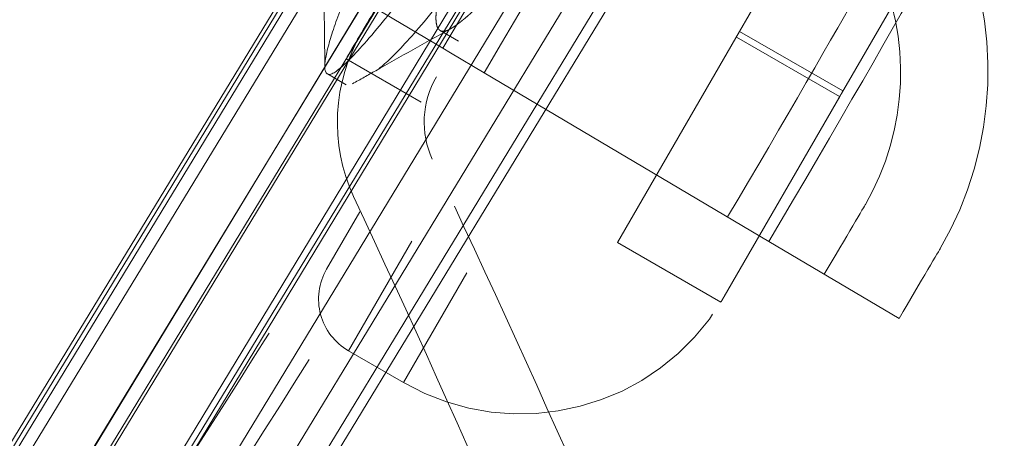
# Model space of a CAD drawing. Units: inches. Extents: x 0.5 to 67.5, y 1.5 to 42.5.
# Drawn here: x 58.3 to 58.5, y 14.8 to 14.9 of the extents above; entities that cross this region are included whole.
import ezdxf

# ---------------------------------------------------------------- set-up
doc = ezdxf.new("R2010")
doc.units = ezdxf.units.IN
doc.header["$LTSCALE"] = 4
doc.header["$MEASUREMENT"] = 0
doc.linetypes.add('DASHED', pattern=[0.2067, 0.1654, -0.0413])
doc.layers.add('Hidden (ANSI)', color=7, linetype='DASHED', lineweight=5)
doc.layers.add('Hidden Narrow (ANSI)', color=7, linetype='DASHED', lineweight=5)

msp = doc.modelspace()

# ---------------------------------------------------------------- linework, layer by layer
at = {"layer": 'Hidden (ANSI)', "ltscale": 0.176172211766243}
msp.add_line((58.47185311900224, 15.02557551262492), (58.35401978566892, 14.82148219246638), dxfattribs=at)
at = {"layer": 'Hidden (ANSI)', "ltscale": 0.04656506702303886}
for p, q in [((58.50704853657646, 14.94920243072371), (58.47287631291007, 14.89001440312595)), ((58.47287631291007, 14.89001440312595), (58.43775852354779, 14.82918860770093))]:
    msp.add_line(p, q, dxfattribs=at)
at = {"layer": 'Hidden (ANSI)', "ltscale": 0.04865368083119392}
for p, q in [((58.53588406781615, 14.93048036922744), (58.50350785939692, 14.8744031312889)), ((58.50168699574623, 14.87124930293226), (58.46841491843816, 14.81362037456129))]:
    msp.add_line(p, q, dxfattribs=at)
at = {"layer": 'Hidden (ANSI)', "ltscale": 0.02337024547159672}
msp.add_line((58.36819542151963, 14.89656111861765), (58.387455257174, 14.88514405262841), dxfattribs=at)
at = {"layer": 'Hidden (ANSI)', "ltscale": 0.002788888057693839}
msp.add_line((58.39196809926972, 14.88721059968452), (58.38671403300047, 14.89024403625941), dxfattribs=at)
at = {"layer": 'Hidden (ANSI)', "ltscale": 0.01623726077377796}
for p, q in [((58.47287631291007, 14.89001440312595), (58.50258914506365, 14.8728596914837)), ((58.47193074721416, 14.88837663529869), (58.50164357936773, 14.87122192365644)), ((58.43775852354779, 14.82918860770093), (58.46747135570135, 14.81203389605868))]:
    msp.add_line(p, q, dxfattribs=at)
at = {"layer": 'Hidden (ANSI)', "ltscale": 0.001390985329635441}
msp.add_line((58.387455257174, 14.88514405262842), (58.38970083399963, 14.88381289387596), dxfattribs=at)
at = {"layer": 'Hidden (ANSI)', "ltscale": 0.01163512282073498}
msp.add_line((58.39933075182684, 14.87810436088135), (58.38970083399965, 14.88381289387597), dxfattribs=at)
at = {"layer": 'Hidden (ANSI)', "ltscale": 0.01180581655353308}
for p, q in [((58.35961026744967, 14.88214795609569), (58.38126356255592, 14.86964642033725)), ((58.35961026744941, 14.88214795609583), (58.38126356255597, 14.86964642033722))]:
    msp.add_line(p, q, dxfattribs=at)
at = {"layer": 'Hidden (ANSI)', "ltscale": 0.05431387573480606}
msp.add_line((58.48128362554245, 14.82952339767848), (58.39933075182684, 14.87810436088135), dxfattribs=at)
at = {"layer": 'Hidden (ANSI)', "ltscale": 0.002876088488847017}
msp.add_line((58.35965073913221, 14.87461903625941), (58.35423808035856, 14.87774403625941), dxfattribs=at)
at = {"layer": 'Hidden (ANSI)', "ltscale": 0.001123463502153754}
msp.add_line((58.50258714210454, 14.87280840215905), (58.50350785939692, 14.87440313128886), dxfattribs=at)
at = {"layer": 'Hidden (ANSI)', "ltscale": 0.0455365926027298}
msp.add_line((58.48128362554245, 14.82952339767848), (58.51873330887972, 14.80732354542581), dxfattribs=at)
at = {"layer": 'Hidden (ANSI)'}
msp.add_line((58.46839007003462, 14.81357733586388), (58.46841491843816, 14.81362037456129), dxfattribs=at)
at = {"layer": 'Hidden (ANSI)', "ltscale": 0.008629859425127506}
msp.add_line((58.37618035416993, 14.78886542303475), (58.36030322176723, 14.79803208970142), dxfattribs=at)
at = {"layer": 'Hidden (ANSI)', "ltscale": 1.091196179389954}
msp.add_circle((54.94883483719764, 16.92352885254563), 5.599999999999896, dxfattribs=at)
at = {"layer": 'Hidden (ANSI)', "ltscale": 1.095326781272888}
msp.add_circle((54.94883483719763, 16.92352885254441), 4.035732144643214, dxfattribs=at)
at = {"layer": 'Hidden (ANSI)', "ltscale": 1.088541626930237}
msp.add_circle((54.94883483719763, 16.92352885254441), 4.010732144648531, dxfattribs=at)
at = {"layer": 'Hidden (ANSI)', "ltscale": 1.080167412757874}
msp.add_circle((54.94883483719763, 16.92352885254445), 3.979877614911149, dxfattribs=at)
at = {"layer": 'Hidden (ANSI)', "ltscale": 1.079930067062378}
msp.add_circle((54.94883483719763, 16.92352885254446), 3.979002807961898, dxfattribs=at)
at = {"layer": 'Hidden (ANSI)', "ltscale": 1.078843593597412}
msp.add_circle((54.94883483719764, 16.9235288525458), 3.975000000000288, dxfattribs=at)
at = {"layer": 'Hidden (ANSI)', "ltscale": 1.07379674911499}
msp.add_circle((54.94883483719763, 16.92352885254435), 3.956404543021292, dxfattribs=at)
at = {"layer": 'Hidden (ANSI)', "ltscale": 1.073440551757812}
msp.add_circle((54.94883483719763, 16.92352885254444), 3.955092312299345, dxfattribs=at)
at = {"layer": 'Hidden (ANSI)', "ltscale": 1.0731440782547}
msp.add_circle((54.94883483719763, 16.92352885254446), 3.954, dxfattribs=at)
at = {"layer": 'Hidden (ANSI)', "ltscale": 1.090893030166626}
msp.add_arc((54.94883483719764, 16.92352885254563), 5.600000000000263, 265.1000000000001, 264.9999999999998, dxfattribs=at)
at = {"layer": 'Hidden (ANSI)', "ltscale": 1.086022973060608}
msp.add_arc((54.94883483719764, 16.92352885254563), 5.575000000000262, 265.1000000000001, 264.9999999999998, dxfattribs=at)
at = {"layer": 'Hidden (ANSI)', "ltscale": 1.083802819252014}
msp.add_arc((54.94883483719764, 16.92352885254489), 5.563602976573642, 265.1000000000001, 264.9999999999998, dxfattribs=at)
at = {"layer": 'Hidden (ANSI)', "ltscale": 1.079226493835449}
msp.add_arc((54.94883483719764, 16.92352885254489), 5.540110661053992, 265.1000000000001, 264.9999999999998, dxfattribs=at)
at = {"layer": 'Hidden (ANSI)', "ltscale": 1.08532726764679}
msp.add_arc((54.94883483719764, 16.9235288525458), 4, 270.1, 269.9999999999996, dxfattribs=at)
at = {"layer": 'Hidden (ANSI)', "ltscale": 1.078543901443481}
msp.add_arc((54.94883483719764, 16.9235288525458), 3.975, 270.1, 270, dxfattribs=at)
at = {"layer": 'Hidden (ANSI)', "ltscale": 0.01274019666016102}
msp.add_arc((58.36888655510056, 14.81289885913305), 0.01716666666666762, 150.0000000000025, 240.0000000000057, dxfattribs=at)
at = {"layer": 'Hidden (ANSI)', "ltscale": 0.04997391253709793}
msp.add_arc((58.40993035416993, 14.8473221377902), 0.06750000000000372, 240.0000000000028, 329.2615793880971, dxfattribs=at)
at = {"layer": 'Hidden (ANSI)', "ltscale": 1.095639228820801}
msp.add_open_spline([(54.45863286764903, 11.32049470168802), (54.01428400052274, 11.35937019021215), (53.5715149783315, 11.452127122429), (52.72837373674756, 11.73692253882856), (52.32195969081893, 11.93044768782986), (51.57120888782366, 12.40434818013578), (51.22166948739175, 12.68801359947746), (50.60336995706924, 13.32515619237135), (50.33032260470582, 13.68305117414048), (49.87915625694938, 14.44770375359302), (49.69790894992867, 14.85976332467195), (49.43916991714461, 15.70905641714392), (49.35988413817014, 16.15217879488506), (49.30807841253088, 17.03849747953799), (49.33519925362354, 17.48783937206655), (49.49323128055103, 18.36149292035637), (49.62523823404649, 18.79186234379578), (49.98424807784252, 19.60387008762077), (50.21374028239372, 19.99113873398005), (50.75360035124736, 20.69597612659735), (51.067711515033, 21.01843209752664), (51.75815499791192, 21.57658300984718), (52.13927473671218, 21.81614807637303), (52.94159248724598, 22.19632023625931), (53.36835363615933, 22.33956337983301), (54.23756436911449, 22.52044274761647), (54.6860409150955, 22.5593331591296), (55.57341304516055, 22.53077888172589), (56.01846151927576, 22.46313620222222), (56.87424525733762, 22.22674915172433), (57.2909143826851, 22.05636571243258), (58.06713091686488, 21.62539873453272), (58.43206048140547, 21.36182694293329), (59.08519186971117, 20.76044184702211), (59.37792239735597, 20.41845863897308), (59.87135136533143, 19.68037158615553), (60.07547115965247, 19.27914996912942), (60.38153401777293, 18.44574120336477), (60.48559927027407, 18.00777533754348), (60.58713685596169, 17.12576923627947), (60.58531323379596, 16.67561331795237), (60.4766329257661, 15.79445882830782), (60.36902266881131, 15.35735047903862), (60.0562175392059, 14.52644880322689), (59.84885372807, 14.12689414334427), (59.34946093937599, 13.39282910087553), (59.05396925569146, 13.05322883397929), (58.39598685414036, 12.45715517810842), (58.02893379627906, 12.19654871403395), (57.24925102439742, 11.77188482434569), (56.83121512035592, 11.60488285030069), (55.9735442519035, 11.37543715872579), (55.52796234104503, 11.31140250312092), (54.87888354688241, 11.29577925356413), (54.67301332931996, 11.30210721494849), (54.46841274870773, 11.3196476721924)], degree=3, knots=[0, 0, 0, 0, 3.398872101997889, 3.398872101997889, 6.781352984345934, 6.781352984345934, 10.16399223563776, 10.16399223563776, 13.54662996052204, 13.54662996052204, 16.92926770011863, 16.92926770011863, 20.31190543957342, 20.31190543957342, 23.69454317902958, 23.69454317902958, 27.07718091848572, 27.07718091848572, 30.45981865794185, 30.45981865794185, 33.842456397398, 33.842456397398, 37.22509413685415, 37.22509413685415, 40.60773187631028, 40.60773187631028, 43.99036961576643, 43.99036961576643, 47.37300735522257, 47.37300735522257, 50.75564509467871, 50.75564509467871, 54.13828283413486, 54.13828283413486, 57.520920573591, 57.520920573591, 60.90355831304714, 60.90355831304714, 64.28619605250329, 64.28619605250329, 67.66883379195943, 67.66883379195943, 71.05147153141556, 71.05147153141556, 74.43410927087169, 74.43410927087169, 77.81674701032783, 77.81674701032783, 81.19938474978397, 81.19938474978397, 84.58202248924012, 84.58202248924012, 87.96466022869626, 87.96466022869626, 89.52943544289701, 89.52943544289701, 89.52943544289701, 89.52943544289701], dxfattribs=at)
at = {"layer": 'Hidden (ANSI)', "ltscale": 1.090769052505493}
msp.add_open_spline([(54.46081176121772, 11.34539956914031), (54.01744064653576, 11.38418951540984), (53.57564289242562, 11.47686755289133), (52.73451993324277, 11.76148756611294), (52.32913985473115, 11.9549215088776), (51.58056514692926, 12.42857183711492), (51.23216004516013, 12.71209112094102), (50.61625558580788, 13.34880702730502), (50.34446672934082, 13.7064380200115), (49.89593461034168, 14.47035164806154), (49.71606755005972, 14.8819545536723), (49.46016662178766, 15.73004641853537), (49.382350533927, 16.17244190645761), (49.33349180308578, 17.05695189550504), (49.36210888388459, 17.5052265590213), (49.5230438193858, 18.37634368251253), (49.65648250409504, 18.80525303037887), (50.01814808966601, 19.61392051489771), (50.24889380746137, 19.99931060945537), (50.79092292345163, 20.69998851957045), (51.10598127887316, 21.02015620054894), (51.79784967221619, 21.57338601048089), (52.17947822175319, 21.8103011037999), (52.98222347271155, 22.18492779581236), (53.4089308866922, 22.32524847895643), (54.27734656914352, 22.50017503147785), (54.72510291134213, 22.5359991753613), (55.6102843829414, 22.50137463721636), (56.05387435126774, 22.43068481288282), (56.90597280786075, 22.18845905748878), (57.3204157286729, 22.01523614718892), (58.09144542897874, 21.57905006585356), (58.45340203834552, 21.31304908051746), (59.09994261065418, 20.70746639857949), (59.38902939998263, 20.36366712647462), (59.8746710510474, 19.62279110239536), (60.0746081599844, 19.22055452557274), (60.37200208469604, 18.38610743327209), (60.47153009796198, 17.94808541802696), (60.56392862142529, 17.06705896600284), (60.5574426403634, 16.61791862789711), (60.43964235960618, 15.73992763127019), (60.32750764084471, 15.3049622118259), (60.00614245333676, 14.47945054469914), (59.79467383944053, 14.08315502794319), (59.28784135658479, 13.35661120226802), (58.98894765705455, 13.02130288497603), (58.325190041094, 12.43464206000237), (57.95570339032123, 12.17920375793162), (57.17240000861218, 11.76546361181625), (56.75312796785174, 11.60428027799838), (55.89439038183209, 11.38676049806664), (55.44894416586625, 11.32890913727207), (54.82742416310873, 11.32255942438759), (54.64851859675827, 11.32929885703489), (54.47054817178618, 11.34455630459718)], degree=3, knots=[0, 0, 0, 0, 3.391393168773142, 3.391393168773142, 6.766355700213769, 6.766355700213769, 10.14147771526504, 10.14147771526504, 13.51659818607735, 13.51659818607735, 16.89171867184247, 16.89171867184247, 20.2668391574628, 20.2668391574628, 23.64195964308453, 23.64195964308453, 27.01708012870625, 27.01708012870625, 30.39220061432797, 30.39220061432797, 33.76732109994968, 33.76732109994968, 37.14244158557142, 37.14244158557142, 40.51756207119314, 40.51756207119314, 43.89268255681485, 43.89268255681485, 47.26780304243658, 47.26780304243658, 50.64292352805829, 50.64292352805829, 54.01804401368001, 54.01804401368001, 57.39316449930173, 57.39316449930173, 60.76828498492344, 60.76828498492344, 64.14340547054516, 64.14340547054516, 67.51852595616688, 67.51852595616688, 70.8936464417886, 70.8936464417886, 74.26876692741033, 74.26876692741033, 77.64388741303205, 77.64388741303205, 81.01900789865375, 81.01900789865375, 84.39412838427548, 84.39412838427548, 87.7692488698972, 87.7692488698972, 89.1303579587561, 89.1303579587561, 89.1303579587561, 89.1303579587561], dxfattribs=at)
at = {"layer": 'Hidden (ANSI)', "ltscale": 0.1430411785840988}
msp.add_open_spline([(58.35910679405008, 14.89904314944111), (58.35731021560285, 14.89452783927175), (58.35591190435329, 14.89058868246498), (58.35397944175492, 14.88402176853663), (58.35348876601006, 14.88148695516983), (58.35352780020035, 14.8776650964521), (58.35443401927248, 14.87707332530214), (58.35783524399347, 14.87909067153373), (58.36030888700658, 14.88148621777381), (58.36700056501726, 14.88883842611014), (58.37116522598382, 14.89383127307799), (58.3805565642818, 14.90577370154745), (58.38564046918786, 14.91263452046544), (58.39633570542317, 14.92718042491442), (58.40191687214025, 14.93467749229218), (58.41273105304383, 14.94902682386083), (58.41787109359932, 14.95575975153474), (58.42709704832379, 14.9676638562291), (58.4310616357365, 14.97276251176309), (58.43799714806033, 14.98064131181241), (58.44079826982279, 14.98326314631989), (58.44413782595228, 14.98515028811517), (58.44504419033584, 14.98506994456537), (58.44571865394637, 14.98316141182796), (58.44549678035605, 14.98142669129664), (58.44488038670588, 14.97885736986868)], degree=3, knots=[-0.7655707500145168, -0.7655707500145168, -0.7655707500145168, -0.7655707500145168, -0.7138712389026585, -0.7138712389026585, -0.6604562298001635, -0.6604562298001635, -0.5899440102545813, -0.5899440102545813, -0.52265627895944, -0.52265627895944, -0.452974261679552, -0.452974261679552, -0.3829572721207398, -0.3829572721207398, -0.3124614584447628, -0.3124614584447628, -0.2435370254877435, -0.2435370254877435, -0.1755345122456952, -0.1755345122456952, -0.1048226789228513, -0.1048226789228513, -0.05142225003985471, -0.05142225003985471, 0, 0, 0, 0], dxfattribs=at)
at = {"layer": 'Hidden (ANSI)', "ltscale": 0.1169755756855011}
msp.add_open_spline([(58.44470266374725, 14.97854954467455), (58.44262241591989, 14.9766146971537), (58.44008174717817, 14.97384192454668), (58.43433425993668, 14.96690605925918), (58.43118281705128, 14.96282950417152), (58.42300156845225, 14.9522668079423), (58.41784432537547, 14.94550784103423), (58.40701480111804, 14.93113133590848), (58.40143631469329, 14.9236344327203), (58.39097132917966, 14.909394828388), (58.38608626308293, 14.90280967044614), (58.37683852314789, 14.89102588110076), (58.3726450779886, 14.88598480597569), (58.36588962338868, 14.87853074762545), (58.36337737914592, 14.87608454804903), (58.35991578049971, 14.87394771434181), (58.35897640176113, 14.87447728224537), (58.35887757751821, 14.87821461809829), (58.35935536449824, 14.88074967081335), (58.36128858817089, 14.88736218878586), (58.36269959818627, 14.89134435208643), (58.36451945282373, 14.89591814944111)], degree=3, knots=[-0.6225284002970287, -0.6225284002970287, -0.6225284002970287, -0.6225284002970287, -0.5693557171902781, -0.5693557171902781, -0.517724522331698, -0.517724522331698, -0.4491475476653276, -0.4491475476653276, -0.379065202595152, -0.379065202595152, -0.3121930829278345, -0.3121930829278345, -0.2428751384798695, -0.2428751384798695, -0.1759662778830464, -0.1759662778830464, -0.1058624647276016, -0.1058624647276016, -0.05207152935842247, -0.05207152935842247, 0, 0, 0, 0], dxfattribs=at)
at = {"layer": 'Hidden (ANSI)', "ltscale": 0.04675981774926186}
msp.add_open_spline([(58.53062183523733, 14.8275083610728), (58.54742087130663, 14.85621541294437), (58.54888468057791, 14.893140112529), (58.53448690554751, 14.92199131054686)], degree=3, dxfattribs=at)
at = {"layer": 'Hidden (ANSI)', "ltscale": 0.01537163555622101}
msp.add_open_spline([(58.35350551845561, 14.87984705310156), (58.35340504756161, 14.89067651568856), (58.35327790199531, 14.90150889708931), (58.35301274673503, 14.91233014399654)], degree=3, dxfattribs=at)
at = {"layer": 'Hidden (ANSI)', "ltscale": 0.03457270935177803}
msp.add_open_spline([(58.51195296905308, 14.91006129851461), (58.52255857452695, 14.88861286180271), (58.52144891298887, 14.86133176434814), (58.50904480512865, 14.8401349905395)], degree=3, dxfattribs=at)
at = {"layer": 'Hidden (ANSI)', "ltscale": 0.03182818740606308}
msp.add_rational_spline([(58.3979086522082, 14.89749993919904), (58.39205662931882, 14.89182975810142), (58.38900197228716, 14.89040645038238), (58.38242010113648, 14.88733964847386), (58.38748796640292, 14.90445078193459)], [0.9330127018922194, 0.9330127018922207, 1, 0.8660254037840657, 1.000000000000373], degree=2, knots=[0.3750000000000008, 0.3750000000000008, 0.3750000000000008, 0.416666666666744, 0.416666666666744, 0.500000000000232, 0.500000000000232, 0.500000000000232], dxfattribs=at)
at = {"layer": 'Hidden (ANSI)', "ltscale": 0.02331983298063278}
msp.add_open_spline([(58.36412036333131, 14.88970246492497), (58.3557372151416, 14.87562513519319), (58.35482236877276, 14.85734072476381), (58.36178042868272, 14.84244130638744)], degree=3, dxfattribs=at)
at = {"layer": 'Hidden (ANSI)', "ltscale": 0.01524983998388052}
msp.add_open_spline([(58.38958799853675, 14.89070578455603), (58.38241378857926, 14.88674923980086), (58.37527401750818, 14.88272518222407), (58.3659233434346, 14.87743777366706), (58.36370448891937, 14.87618068506), (58.36148637087064, 14.87492214957229)], degree=3, knots=[0, 0, 0, 0, 0.06243803323215927, 0.06243803323215927, 0.08187428942415081, 0.08187428942415081, 0.08187428942415081, 0.08187428942415081], dxfattribs=at)
at = {"layer": 'Hidden (ANSI)', "ltscale": 0.01165726967155933}
msp.add_open_spline([(58.38443988881731, 14.8531903929554), (58.38093006158605, 14.86063526543788), (58.38138221031846, 14.86982817079816), (58.38560014651453, 14.87691110399654)], degree=3, dxfattribs=at)
at = {"layer": 'Hidden (ANSI)', "ltscale": 0.001126376446336508}
for points in [[(58.50258714210454, 14.87280840215905), (58.50243340535101, 14.87254212229094), (58.50212250996304, 14.87201137539603), (58.50180446464178, 14.87148441638707), (58.50164357936773, 14.87122192365644)], [(58.50168699574623, 14.87124930293226), (58.50184073249977, 14.87151558280037), (58.50214492509976, 14.87205019955172), (58.50244226232763, 14.87258911438396), (58.50258914506365, 14.8728596914837)], [(58.50258914506365, 14.8728596914837), (58.50274566414704, 14.87311464473115), (58.50305521788187, 14.8736268947129), (58.5033580548149, 14.87414366214163), (58.50350785939692, 14.8744031312889)], [(58.50164357936773, 14.87122192365644), (58.50150104292036, 14.87095889753032), (58.50121219829049, 14.87043469114126), (58.50091608303588, 14.86991404294968), (58.50076627845385, 14.86965457380241)], [(58.46747135570135, 14.81203389605868), (58.46763201230669, 14.81229601570436), (58.46794984506035, 14.81282260536735), (58.46826096867451, 14.81335372574883), (58.46841491843816, 14.81362037456129)]]:
    msp.add_open_spline(points, degree=3, dxfattribs=at)
at = {"layer": 'Hidden (ANSI)', "ltscale": 0.05461923032999039}
msp.add_open_spline([(58.43204560825377, 14.74860448335697), (58.41658589004948, 14.78380490438633), (58.40071439268452, 14.81866971771314), (58.38443988881731, 14.8531903929554)], degree=3, dxfattribs=at)
at = {"layer": 'Hidden (ANSI)', "ltscale": 0.05456110835075378}
msp.add_open_spline([(58.36178042868272, 14.84244130638744), (58.3779121305375, 14.8078982041194), (58.39363952427537, 14.77301277554869), (58.40895387714852, 14.737793589056)], degree=3, dxfattribs=at)
at = {"layer": 'Hidden (ANSI)', "ltscale": 0.0168925616890192}
msp.add_open_spline([(58.49722789639971, 14.82007177016749), (58.50344484821589, 14.83055935694011), (58.50904480512865, 14.8401349905395), (58.50904480512865, 14.8401349905395)], degree=3, dxfattribs=at)
at = {"layer": 'Hidden (ANSI)', "ltscale": 0.01694544404745102}
msp.add_open_spline([(58.51873330887972, 14.80732354542581), (58.52498793919175, 14.81787469333037), (58.53062183523733, 14.8275083610728), (58.53062183523733, 14.8275083610728)], degree=3, dxfattribs=at)
at = {"layer": 'Hidden Narrow (ANSI)', "ltscale": 0.2018526047468185}
for p, q in [((58.49530322176721, 15.03185894872322), (58.36030322176723, 14.79803208970142)), ((58.51118035416992, 15.02269228205655), (58.37618035416993, 14.78886542303475))]:
    msp.add_line(p, q, dxfattribs=at)
at = {"layer": 'Hidden Narrow (ANSI)', "ltscale": 1.094514131546021}
msp.add_circle((54.94883483719764, 16.92352885254572), 4.03273810082168, dxfattribs=at)
at = {"layer": 'Hidden Narrow (ANSI)', "ltscale": 1.092414021492004}
msp.add_circle((54.94883483719763, 16.92352885254432), 4.024999999999999, dxfattribs=at)
at = {"layer": 'Hidden Narrow (ANSI)', "ltscale": 1.085340976715088}
msp.add_circle((54.94883483719763, 16.9235288525444), 3.998939357635395, dxfattribs=at)
at = {"layer": 'Hidden Narrow (ANSI)', "ltscale": 1.074772477149963}
msp.add_circle((54.94883483719764, 16.92352885254581), 3.959999999999922, dxfattribs=at)
at = {"layer": 'Hidden Narrow (ANSI)', "ltscale": 1.091590762138367}
msp.add_arc((54.94883483719764, 16.92352885254497), 5.603581623998583, 265.1000000000001, 264.9999999999998, dxfattribs=at)
at = {"layer": 'Hidden Narrow (ANSI)', "ltscale": 1.091168284416199}
msp.add_arc((54.94883483719764, 16.92352885254492), 5.601413187851552, 265.1000000000001, 264.9999999999998, dxfattribs=at)
at = {"layer": 'Hidden Narrow (ANSI)', "ltscale": 1.090707778930664}
msp.add_arc((54.94883483719764, 16.92352885254492), 5.599049058626819, 265.1000000000001, 264.9999999999998, dxfattribs=at)
at = {"layer": 'Hidden Narrow (ANSI)', "ltscale": 1.087418437004089}
msp.add_arc((54.94883483719764, 16.92352885254496), 5.5821632479969, 265.1000000000001, 264.9999999999998, dxfattribs=at)
at = {"layer": 'Hidden Narrow (ANSI)', "ltscale": 1.087052464485168}
msp.add_arc((54.94883483719764, 16.92352885254493), 5.58028500156281, 265.1000000000001, 264.9999999999998, dxfattribs=at)
at = {"layer": 'Hidden Narrow (ANSI)', "ltscale": 1.086131453514099}
msp.add_arc((54.94883483719764, 16.92352885254492), 5.575556743113314, 265.1000000000001, 264.9999999999998, dxfattribs=at)
at = {"layer": 'Hidden Narrow (ANSI)', "ltscale": 1.084535241127014}
msp.add_arc((54.94883483719764, 16.9235288525458), 3.997080992435786, 270.0999999999996, 269.9999999999996, dxfattribs=at)
at = {"layer": 'Hidden Narrow (ANSI)', "ltscale": 0.1248599886894226}
for points, knots in [([(58.39933075182684, 14.87810436088135), (58.42614285612571, 14.92333460855018), (58.45154756519477, 14.96862548014275), (58.46643989329461, 14.99580011714378), (58.47641900862691, 15.01400941490628), (58.48181090066082, 15.02411748505062), (58.48181090066082, 15.02411748505062)], [1.570796326794896, 1.570796326794896, 1.570796326794896, 1.570796326794896, 2.511345448540495, 2.511345448540495, 2.511345448540495, 3.141592653589785, 3.141592653589785, 3.141592653589785, 3.141592653589785]), ([(58.2949003405472, 14.71139661073302), (58.32389770546196, 14.75525794984981), (58.35149233981431, 14.7992488403552), (58.36769905016477, 14.82566067240047), (58.37855891241467, 14.84335882653394), (58.38443988881731, 14.85319039295542), (58.38443988881731, 14.8531903929554)], [1.570796326794905, 1.570796326794905, 1.570796326794905, 1.570796326794905, 2.511345448540503, 2.511345448540503, 2.511345448540503, 3.141592653589801, 3.141592653589801, 3.141592653589801, 3.141592653589801])]:
    msp.add_open_spline(points, degree=3, knots=knots, dxfattribs=at)
at = {"layer": 'Hidden Narrow (ANSI)', "ltscale": 0.1090327948331833}
for points, knots in [([(58.387455257174, 14.88514405262841), (58.41164023700028, 14.92594251496523), (58.43459904828494, 14.96667336969467), (58.44751028516578, 14.99003639199736), (58.45544256655796, 15.00438994067648), (58.4597056850633, 15.01227039937422), (58.4597056850633, 15.01227039937421)], [1.570796326794896, 1.570796326794896, 1.570796326794896, 1.570796326794896, 2.543804971551976, 2.543804971551976, 2.543804971551976, 3.141592653589783, 3.141592653589783, 3.141592653589783, 3.141592653589783]), ([(58.2833842617063, 14.71901005681698), (58.30954038424191, 14.75857374006499), (58.33446849816231, 14.79813001237377), (58.34850962760875, 14.82083194032664), (58.35713608151561, 14.83477933222482), (58.36178042868272, 14.84244130638745), (58.36178042868272, 14.84244130638744)], [1.570796326794906, 1.570796326794906, 1.570796326794906, 1.570796326794906, 2.543804971551984, 2.543804971551984, 2.543804971551984, 3.141592653589802, 3.141592653589802, 3.141592653589802, 3.141592653589802])]:
    msp.add_open_spline(points, degree=3, knots=knots, dxfattribs=at)
at = {"layer": 'Hidden Narrow (ANSI)', "ltscale": 0.09087546914815903}
for points, knots in [([(58.43199569579823, 14.95690981645544), (58.42925757064914, 14.95350416372438), (58.42616684752021, 14.94961286716424), (58.41801636375131, 14.93922594523978), (58.41298892621608, 14.93272706611016), (58.40308035541814, 14.9197474535915), (58.39835540203816, 14.91336812704084), (58.38902130399364, 14.90120531036109), (58.38451755063874, 14.89562305902493), (58.37678059462247, 14.88662995534941), (58.37357578051008, 14.88322717058889), (58.36871507337531, 14.87883207872493), (58.36712078410692, 14.877872354276), (58.3652454290759, 14.87883523182718), (58.36508381865957, 14.88078933672804), (58.36604765285436, 14.88580518063925), (58.36658827986452, 14.88786757091449), (58.36805132743044, 14.89254788693155), (58.36895684360066, 14.89513372029209), (58.37003597786283, 14.89796749759057)], [0.08102699991576756, 0.08102699991576756, 0.08102699991576756, 0.08102699991576756, 0.1215883190818, 0.1215883190818, 0.1779303212652603, 0.1779303212652603, 0.2326231154460779, 0.2326231154460779, 0.2904645646408877, 0.2904645646408877, 0.3461912516047637, 0.3461912516047637, 0.4018586258862883, 0.4018586258862883, 0.4589773265041245, 0.4589773265041245, 0.4885857069571919, 0.4885857069571919, 0.5171995767486997, 0.5171995767486997, 0.5171995767486997, 0.5171995767486997]), ([(58.43199569579824, 14.95690981645544), (58.42925757064914, 14.95350416372437), (58.42616684752021, 14.94961286716424), (58.41801636375131, 14.93922594523977), (58.41298892621608, 14.93272706611015), (58.40308035541815, 14.9197474535915), (58.39835540203817, 14.91336812704083), (58.38902130399365, 14.90120531036108), (58.38451755063874, 14.89562305902493), (58.37678059462247, 14.88662995534941), (58.37357578051008, 14.88322717058889), (58.36871507337531, 14.87883207872493), (58.36712078410692, 14.87787235427601), (58.3652454290759, 14.87883523182719), (58.36508381865957, 14.88078933672805), (58.36604765285436, 14.88580518063925), (58.3665882798645, 14.88786757091449), (58.36805132743043, 14.89254788693155), (58.36895684360065, 14.89513372029209), (58.37003597786281, 14.89796749759057)], [0.08102699991574867, 0.08102699991574867, 0.08102699991574867, 0.08102699991574867, 0.1215883190819183, 0.1215883190819183, 0.1779303212656149, 0.1779303212656149, 0.2326231154466513, 0.2326231154466513, 0.2904645646416826, 0.2904645646416826, 0.3461912516057419, 0.3461912516057419, 0.4018586258874486, 0.4018586258874486, 0.4589773265054762, 0.4589773265054762, 0.4885857069585803, 0.4885857069585803, 0.5171995767501338, 0.5171995767501338, 0.5171995767501338, 0.5171995767501338])]:
    msp.add_open_spline(points, degree=3, knots=knots, dxfattribs=at)
at = {"layer": 'Hidden Narrow (ANSI)', "ltscale": 0.07844242453575134}
msp.add_open_spline([(58.48128362554245, 14.82952339767848), (58.50044129235135, 14.86184111526099), (58.51867627181305, 14.89384241876974), (58.52773901494913, 14.90995040267956), (58.53215118487807, 14.91779252742651), (58.53448690554751, 14.92199131054686), (58.53448690554751, 14.92199131054686)], degree=3, knots=[1.570796326794896, 1.570796326794896, 1.570796326794896, 1.570796326794896, 2.627257586332987, 2.627257586332987, 2.627257586332987, 3.141592653589779, 3.141592653589779, 3.141592653589779, 3.141592653589779], dxfattribs=at)
at = {"layer": 'Hidden Narrow (ANSI)', "ltscale": 0.06250494718551636}
msp.add_open_spline([(58.46940813088962, 14.83656308942555), (58.48554772093348, 14.86378951100066), (58.50089961723828, 14.89057782308891), (58.507736007576, 14.90261696130145), (58.51050422941881, 14.90749190315265), (58.51195296905308, 14.91006129851462), (58.51195296905308, 14.91006129851461)], degree=3, knots=[1.570796326794905, 1.570796326794905, 1.570796326794905, 1.570796326794905, 2.68886092213563, 2.68886092213563, 2.68886092213563, 3.141592653589776, 3.141592653589776, 3.141592653589776, 3.141592653589776], dxfattribs=at)
at = {"layer": 'Hidden Narrow (ANSI)', "ltscale": 0.01091273780912161}
for points in [[(58.36874454503293, 14.89748773986967), (58.36541166144585, 14.89186191082639), (58.36243426574538, 14.88686798752251), (58.35994339919064, 14.88270466161262)], [(58.36874454503349, 14.89748773986987), (58.36541166144599, 14.8918619108259), (58.3624342657452, 14.88686798752149), (58.35994339919029, 14.88270466161131)]]:
    msp.add_open_spline(points, degree=3, dxfattribs=at)

doc.saveas('drawing.dxf')
